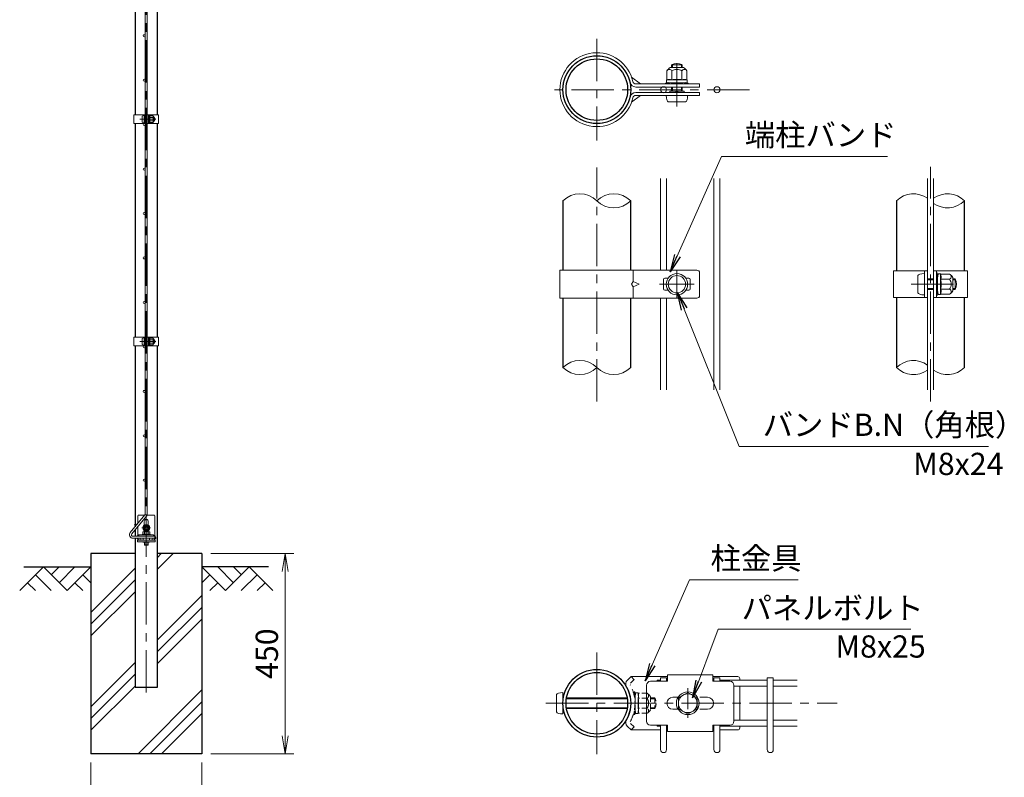
# Model space of a CAD drawing. Units: millimetres. Extents: x 0 to 8400, y 0 to 5940.
# Drawn here: x 3992 to 6205, y 2561 to 4265 of the extents above; entities that cross this region are included whole.
import ezdxf

# ---------------------------------------------------------------- set-up
doc = ezdxf.new("R2010")
doc.units = ezdxf.units.MM
doc.header["$LTSCALE"] = 3
doc.header["$MEASUREMENT"] = 0
doc.header["$PDMODE"] = 35
doc.linetypes.add('CENTER', pattern=[50.8, 31.75, -6.35, 6.35, -6.35])
doc.linetypes.add('DASHED', pattern=[19.05, 12.7, -6.35])
for name, color, linetype in [('D-BGD', 7, 'Continuous'), ('D-STR1', 1, 'Continuous'), ('D-STR4', 7, 'Continuous')]:
    doc.layers.add(name, color=color, linetype=linetype)
for name, color, linetype, lineweight in [('D-BMK', 2, 'CENTER', 13), ('D-DCR-HCH', 7, 'Continuous', 13), ('D-STR-DIM', 7, 'Continuous', 13), ('D-STR-TXT', 7, 'Continuous', 13), ('D-STR2', 7, 'Continuous', 13), ('D-STR3', 3, 'Continuous', 13)]:
    doc.layers.add(name, color=color, linetype=linetype, lineweight=lineweight)
doc.styles.add('ゴシック', font='txt')
doc.dimstyles.new('STYLE', dxfattribs={"dimscale": 20, "dimtxt": 2.5, "dimasz": 2, "dimexe": 1, "dimexo": 1, "dimgap": 0.8, "dimtad": 1, "dimdsep": 46, "dimtxsty": 'ゴシック', "dimblk": 'OPEN', "dimcen": 1e-08, "dimclrd": 256, "dimclre": 256, "dimclrt": 256, "dimadec": 0, "dimazin": 2, "dimtfac": 1, "dimtmove": 2, "dimatfit": 3, "dimldrblk": 'OPEN', "dimfxl": 0, "dimtolj": 1, "dimtzin": 0, "dimlwd": -1, "dimlwe": -1, "dimarcsym": 0})

# ---------------------------------------------------------------- blocks, each defined once
blk = doc.blocks.new('_Open')
at = {"color": 0, "linetype": 'ByBlock', "lineweight": -2}
for p, q in [((-1, 0.167), (0, 0)), ((-1, -0.167), (0, 0)), ((0, 0), (-1, 0))]:
    blk.add_line(p, q, dxfattribs=at)
blk = doc.blocks.new('*D5')
at = {"layer": 'D-STR-DIM'}
for p, q in [((4151.5, 2594), (4151.5, 2447.3)), ((4401.5, 2594), (4401.5, 2447.3)), ((4191.5, 2467.3), (4361.5, 2467.3))]:
    blk.add_line(p, q, dxfattribs=at)
at = {"layer": 'Defpoints', "color": 0}
for p in [(4151.5, 2614), (4401.5, 2614), (4401.5, 2467.3)]:
    blk.add_point(p, dxfattribs=at)
at = {"layer": 'D-STR-DIM', "xscale": 40, "yscale": 40, "zscale": 40, "rotation": 180}
blk.add_blockref('_Open', (4151.5, 2467.3), dxfattribs=at)
at = {"layer": 'D-STR-DIM', "xscale": 40, "yscale": 40, "zscale": 40}
blk.add_blockref('_Open', (4401.5, 2467.3), dxfattribs=at)
at = {"layer": 'D-STR-DIM', "insert": (4276.5, 2508.3), "char_height": 50, "attachment_point": 5, "style": 'ゴシック'}
blk.add_mtext('\\A1;250', dxfattribs=at)
blk = doc.blocks.new('*D6')
at = {"layer": 'D-STR-DIM'}
for p, q in [((4421.5, 3064), (4608.5, 3064)), ((4588.5, 2654), (4588.5, 3024)), ((4421.5, 2614), (4608.5, 2614))]:
    blk.add_line(p, q, dxfattribs=at)
at = {"layer": 'Defpoints', "color": 0}
for p in [(4401.5, 3064), (4588.5, 3064), (4401.5, 2614)]:
    blk.add_point(p, dxfattribs=at)
at = {"layer": 'D-STR-DIM', "xscale": 40, "yscale": 40, "zscale": 40}
for p, rotation in [((4588.5, 3064), 90), ((4588.5, 2614), 270)]:
    blk.add_blockref('_Open', p, dxfattribs=dict(at, rotation=rotation))
at = {"layer": 'D-STR-DIM', "insert": (4547.5, 2839), "char_height": 50, "attachment_point": 5, "rotation": 90, "style": 'ゴシック'}
blk.add_mtext('\\A1;450', dxfattribs=at)

msp = doc.modelspace()

# ---------------------------------------------------------------- hatches: boundary and pattern name
at = {"layer": 'D-DCR-HCH'}
h = msp.add_hatch(dxfattribs=at)
h.set_pattern_fill('PLAST', color=256, scale=600, angle=45)
h.paths.add_polyline_path([(4401.528, 3063.98), (4301.928, 3063.98), (4301.928, 2763.98), (4251.128, 2763.98), (4251.128, 3063.98), (4151.528, 3063.98), (4151.528, 2613.98), (4401.528, 2613.98)])

# ---------------------------------------------------------------- linework, layer by layer
at = {"layer": 'D-BGD'}
for p, q in [((4001.528, 3033.98), (4151.528, 3033.98)), ((4551.528, 3033.98), (4401.528, 3033.98))]:
    msp.add_line(p, q, dxfattribs=at)
at = {"layer": 'D-BMK'}
for p, q in [((4276.528, 2751.98), (4276.528, 5078.98)), ((5289.318, 4221.871), (5289.318, 3993.271)), ((5469.317, 4071.786), (5469.318, 4176.252)), ((5469.318, 4069.492), (5469.318, 4173.957)), ((5632.218, 4107.571), (5175.018, 4107.571)), ((4262.108, 4041.23), (4298.298, 4041.23)), ((5289.318, 3405.887), (5289.318, 3932.387)), ((6039.321, 3405.887), (6039.321, 3934.255)), ((5469.318, 3700.071), (5469.318, 3640.071)), ((5430.318, 3670.071), (5508.318, 3670.071)), ((5996.061, 3670.071), (6103.281, 3670.071)), ((4262.108, 3541.23), (4298.298, 3541.23)), ((4266.838, 3121.98), (4286.218, 3121.98)), ((5289.318, 2841.722), (5289.318, 2613.122)), ((5175.018, 2727.422), (5829.318, 2727.422))]:
    msp.add_line(p, q, dxfattribs=at)
at = {"layer": 'D-BMK', "ltscale": 0.5}
msp.add_line((5493.745, 2761.546), (5493.745, 2693.297), dxfattribs=at)
at = {"layer": 'D-DCR-HCH'}
for p, q in [((4045.104, 3033.98), (3991.892, 2980.768)), ((4045.104, 3033.98), (4098.316, 2980.768)), ((4062.842, 3016.242), (4080.579, 3033.98)), ((4080.579, 2998.505), (4116.054, 3033.98)), ((4098.316, 2980.768), (4151.528, 3033.98)), ((4454.74, 2980.768), (4401.528, 3033.98)), ((4472.478, 2998.505), (4437.003, 3033.98)), ((4507.952, 3033.98), (4454.74, 2980.768)), ((4490.308, 3016.15), (4472.478, 3033.98)), ((4507.952, 3033.98), (4561.164, 2980.768)), ((4027.367, 3016.242), (4063.004, 2980.768)), ((4133.791, 3016.242), (4151.528, 2998.586)), ((4419.266, 3016.242), (4401.528, 2998.586)), ((4525.69, 3016.242), (4490.052, 2980.768)), ((4009.63, 2998.505), (4027.448, 2980.768)), ((4116.054, 2998.505), (4133.872, 2980.768)), ((4437.003, 2998.505), (4419.184, 2980.768)), ((4543.427, 2998.505), (4525.608, 2980.768))]:
    msp.add_line(p, q, dxfattribs=at)
at = {"layer": 'D-STR-DIM'}
for centre, start, end in [((5251.218, 3819.229), 45.181459, 134.818541), ((5327.418, 3819.229), 45.181459, 134.818541), ((5327.418, 3895.913), 225.181459, 314.818541), ((6001.221, 3819.229), 54.550418, 134.818541), ((6077.421, 3819.229), 45.181459, 125.449582), ((6077.421, 3895.913), 234.550418, 314.818541), ((5251.218, 3444.229), 45.181459, 134.818541), ((6001.221, 3444.229), 54.550418, 134.818541), ((5251.218, 3520.913), 225.181459, 314.818541), ((5327.418, 3520.913), 225.181459, 314.818541), ((6001.221, 3520.913), 225.181459, 305.449582), ((6077.421, 3520.913), 234.550418, 314.818541)]:
    msp.add_arc(centre, 54.053, start, end, dxfattribs=at)
at = {"layer": 'D-STR1'}
for p, q in [((4251.128, 4531.23), (4251.128, 4051.23)), ((4301.928, 4051.23), (4301.928, 4531.23)), ((4251.128, 4031.23), (4251.128, 3551.23)), ((4301.928, 3551.23), (4301.928, 4031.23)), ((5213.118, 3857.571), (5213.118, 3701.571)), ((5365.518, 3701.571), (5365.518, 3857.571)), ((5963.121, 3857.571), (5963.121, 3700.071)), ((6115.521, 3700.071), (6115.521, 3857.571)), ((5213.118, 3638.571), (5213.118, 3482.571)), ((5365.518, 3482.571), (5365.518, 3638.571)), ((5963.121, 3640.071), (5963.121, 3482.571)), ((6115.521, 3482.571), (6115.521, 3640.071)), ((4251.128, 3531.23), (4251.128, 3124.301)), ((4301.928, 2763.98), (4301.928, 3531.23)), ((4251.128, 3117.3), (4251.128, 3102.98)), ((4251.128, 3098.48), (4251.128, 2763.98)), ((4251.128, 2763.98), (4301.928, 2763.98))]:
    msp.add_line(p, q, dxfattribs=at)
for centre, radius in [((5289.318, 4107.571), 76.2), ((5289.318, 4107.571), 69.3), ((5289.318, 2727.422), 76.2), ((5289.318, 2727.422), 69.3)]:
    msp.add_circle(centre, radius, dxfattribs=at)
at = {"layer": 'D-STR2'}
for p, q in [((4274.278, 5004.796), (4274.278, 3153.164)), ((4278.778, 5004.796), (4278.778, 3153.164)), ((5432.568, 3701.571), (5432.568, 3907.571)), ((5446.068, 3701.571), (5446.068, 3907.571)), ((5552.568, 3432.571), (5552.568, 3907.571)), ((5566.068, 3432.571), (5566.068, 3907.571)), ((6032.571, 3907.571), (6032.571, 3432.571)), ((6046.071, 3907.571), (6046.071, 3432.571)), ((5432.568, 3432.571), (5432.568, 3638.571)), ((5446.068, 3432.571), (5446.068, 3638.571)), ((4273.459, 3150.914), (4240.49, 3111.622)), ((4276.907, 3148.021), (4243.937, 3108.729)), ((4295.778, 3102.98), (4246.618, 3102.98)), ((4295.778, 3102.98), (4295.778, 3098.48)), ((4295.778, 3098.48), (4246.618, 3098.48)), ((5425.068, 2779.172), (5432.568, 2779.172)), ((5425.068, 2776.922), (5425.068, 2779.172)), ((5432.568, 2784.422), (5446.068, 2784.422)), ((5432.568, 2784.422), (5432.568, 2776.922)), ((5446.068, 2784.422), (5446.068, 2776.922)), ((5446.068, 2779.172), (5448.318, 2779.172)), ((5550.318, 2779.172), (5552.568, 2779.172)), ((5552.568, 2784.422), (5566.068, 2784.422)), ((5552.568, 2784.422), (5552.568, 2776.922)), ((5566.068, 2784.422), (5566.068, 2776.922)), ((5566.068, 2779.172), (5672.568, 2779.172)), ((5672.568, 2784.422), (5686.068, 2784.422)), ((5672.568, 2784.422), (5672.568, 2623.172)), ((5686.068, 2784.422), (5686.068, 2623.172)), ((5686.068, 2779.172), (5739.318, 2779.172)), ((5597.568, 2765.672), (5672.568, 2765.672)), ((5686.068, 2765.672), (5739.318, 2765.672)), ((5597.568, 2689.172), (5672.568, 2689.172)), ((5686.068, 2689.172), (5739.318, 2689.172)), ((5425.068, 2677.922), (5425.068, 2675.672)), ((5425.068, 2675.672), (5432.568, 2675.672)), ((5432.568, 2677.922), (5432.568, 2623.172)), ((5446.068, 2677.922), (5446.068, 2622.376)), ((5446.068, 2675.672), (5448.318, 2675.672)), ((5550.318, 2675.672), (5552.568, 2675.672)), ((5552.568, 2677.922), (5552.568, 2623.172)), ((5566.068, 2677.922), (5566.068, 2623.172)), ((5566.068, 2675.672), (5672.568, 2675.672)), ((5686.068, 2675.672), (5739.318, 2675.672))]:
    msp.add_line(p, q, dxfattribs=at)
for centre, radius in [((4272.028, 4228.98), 2.25), ((4272.028, 4128.98), 2.25), ((5439.318, 4107.571), 6.75), ((5559.318, 4107.571), 6.75), ((4272.028, 4028.98), 2.25), ((4272.028, 3928.98), 2.25), ((4272.028, 3828.98), 2.25), ((4272.028, 3728.98), 2.25), ((4272.028, 3628.98), 2.25), ((4272.028, 3528.98), 2.25), ((4272.028, 3428.98), 2.25), ((4272.028, 3328.98), 2.25), ((4272.028, 3228.98), 2.25), ((4252.117, 3128.98), 2.25), ((4261.778, 3096.23), 2.25), ((4291.778, 3096.23), 2.25)]:
    msp.add_circle(centre, radius, dxfattribs=at)
for centre, radius, start, end in [((4270.778, 3153.164), 3.5, 320, 0), ((4270.778, 3153.164), 8, 320, 0), ((4246.618, 3106.48), 8, 140, 270), ((4246.618, 3106.48), 3.5, 140, 270), ((5439.318, 2623.172), 6.75, 180, 0), ((5559.318, 2623.172), 6.75, 180, 0), ((5679.318, 2623.172), 6.75, 180, 0)]:
    msp.add_arc(centre, radius, start, end, dxfattribs=at)
at = {"layer": 'D-STR3'}
for p, q in [((5457.318, 4157.371), (5457.318, 4163.671)), ((5457.318, 4163.671), (5481.318, 4163.671)), ((5459.349, 4157.371), (5459.349, 4164.642)), ((5479.287, 4157.371), (5479.287, 4164.641)), ((5481.318, 4157.371), (5481.318, 4163.671)), ((5446.802, 4149.854), (5446.802, 4129.765)), ((5454.318, 4157.371), (5484.318, 4157.371)), ((5458.06, 4149.854), (5458.06, 4129.468)), ((5480.577, 4149.854), (5480.577, 4129.468)), ((5491.835, 4149.854), (5491.835, 4129.765)), ((5367.537, 4135.632), (5387.214, 4120.471)), ((5377.113, 4120.471), (5520.32, 4120.471)), ((5443.818, 4121.971), (5448.138, 4121.971)), ((5443.818, 4121.971), (5443.818, 4120.471)), ((5443.818, 4120.471), (5448.138, 4120.471)), ((5446.068, 4129.339), (5446.068, 4124.333)), ((5469.318, 4129.468), (5446.143, 4129.468)), ((5446.802, 4129.765), (5446.291, 4129.629)), ((5455.818, 4122.871), (5446.332, 4124.036)), ((5449.009, 4122.25), (5450.75, 4123.493)), ((5449.881, 4121.03), (5452.908, 4123.192)), ((5455.818, 4122.871), (5482.818, 4122.871)), ((5469.318, 4129.468), (5492.494, 4129.468)), ((5482.818, 4122.871), (5492.305, 4124.036)), ((5488.755, 4121.03), (5485.729, 4123.192)), ((5489.627, 4122.25), (5487.887, 4123.493)), ((5490.499, 4121.971), (5494.818, 4121.971)), ((5490.499, 4120.471), (5494.818, 4120.471)), ((5492.568, 4129.27), (5492.568, 4124.333)), ((5494.818, 4121.971), (5494.818, 4120.471)), ((5520.353, 4120.471), (5520.32, 4113.571)), ((5377.113, 4113.571), (5520.32, 4113.571)), ((5377.113, 4101.571), (5520.32, 4101.571)), ((5453.363, 4104.529), (5485.273, 4104.529)), ((5453.363, 4104.529), (5453.363, 4101.529)), ((5457.318, 4104.529), (5457.318, 4113.613)), ((5459.349, 4104.529), (5459.349, 4113.613)), ((5466.136, 4104.529), (5468.682, 4101.529)), ((5469.955, 4101.529), (5472.5, 4104.529)), ((5479.287, 4104.529), (5479.287, 4113.613)), ((5481.318, 4104.529), (5481.318, 4113.613)), ((5485.273, 4104.529), (5485.273, 4101.529)), ((5520.353, 4094.671), (5520.32, 4101.571)), ((5367.537, 4079.51), (5387.214, 4094.671)), ((5377.113, 4094.671), (5520.32, 4094.671)), ((5445.318, 4094.671), (5493.318, 4094.671)), ((5449.818, 4080.271), (5488.818, 4080.271)), ((4248.828, 4051.23), (4274.278, 4051.23)), ((4248.828, 4051.23), (4248.828, 4031.23)), ((4271.978, 4031.23), (4271.978, 4051.23)), ((4274.278, 4031.23), (4274.278, 4051.23)), ((4278.778, 4031.23), (4278.778, 4051.23)), ((4278.778, 4051.23), (4304.228, 4051.23)), ((4281.078, 4031.23), (4281.078, 4051.23)), ((4304.228, 4051.23), (4304.228, 4031.23)), ((4248.828, 4031.23), (4274.278, 4031.23)), ((4267.178, 4047.73), (4267.178, 4034.73)), ((4271.978, 4049.23), (4271.978, 4033.23)), ((4274.278, 4045.23), (4278.778, 4045.23)), ((4274.278, 4044.553), (4278.778, 4044.553)), ((4274.278, 4037.907), (4278.778, 4037.907)), ((4274.278, 4037.23), (4278.778, 4037.23)), ((4278.778, 4031.23), (4304.228, 4031.23)), ((4281.078, 4049.73), (4281.078, 4048.29)), ((4281.578, 4049.73), (4281.078, 4049.73)), ((4281.078, 4045.23), (4281.878, 4045.23)), ((4281.078, 4044.553), (4281.878, 4044.553)), ((4281.078, 4037.907), (4281.878, 4037.907)), ((4281.078, 4037.23), (4281.878, 4037.23)), ((4281.078, 4034.169), (4281.078, 4032.73)), ((4281.578, 4032.73), (4281.078, 4032.73)), ((4281.264, 4047.709), (4281.985, 4046.7)), ((4281.264, 4034.751), (4281.985, 4035.76)), ((4281.578, 4049.73), (4281.578, 4048.29)), ((4281.578, 4034.169), (4281.578, 4032.73)), ((4281.671, 4047.999), (4282.086, 4047.419)), ((4281.671, 4034.46), (4282.086, 4035.04)), ((4281.878, 4045.73), (4282.266, 4048.892)), ((4281.878, 4045.73), (4281.878, 4036.73)), ((4281.878, 4036.73), (4282.266, 4033.567)), ((4284.034, 4048.98), (4282.366, 4048.98)), ((4284.011, 4033.48), (4282.366, 4033.48)), ((4284.077, 4041.23), (4284.077, 4048.955)), ((4290.873, 4044.982), (4284.077, 4044.982)), ((4284.077, 4041.23), (4284.077, 4033.505)), ((4290.873, 4037.477), (4284.077, 4037.477)), ((4284.176, 4048.735), (4284.131, 4048.906)), ((4290.873, 4048.735), (4284.176, 4048.735)), ((4290.873, 4033.724), (4284.176, 4033.724)), ((4293.378, 4046.23), (4293.378, 4036.23)), ((4293.378, 4045.23), (4294.978, 4045.23)), ((4293.378, 4044.553), (4295.302, 4044.553)), ((4293.378, 4037.907), (4295.302, 4037.907)), ((4293.378, 4037.23), (4294.978, 4037.23)), ((4294.978, 4045.23), (4294.978, 4037.23)), ((5206.218, 3701.571), (5514.285, 3701.571)), ((5206.218, 3701.571), (5206.218, 3638.571)), ((5371.02, 3701.571), (5371.02, 3676.071)), ((5956.221, 3700.071), (6032.571, 3700.071)), ((5956.221, 3700.071), (5956.221, 3640.071)), ((6025.671, 3640.071), (6025.671, 3700.071)), ((6032.571, 3640.071), (6032.571, 3700.071)), ((6046.071, 3640.071), (6046.071, 3700.071)), ((6046.071, 3700.071), (6122.421, 3700.071)), ((6052.971, 3640.071), (6052.971, 3700.071)), ((6122.421, 3700.071), (6122.421, 3640.071)), ((5371.02, 3676.071), (5367.537, 3670.071)), ((5384.174, 3670.071), (5371.02, 3676.071)), ((5439.318, 3680.571), (5439.318, 3659.571)), ((5442.318, 3683.571), (5449.475, 3683.571)), ((5489.161, 3683.571), (5496.318, 3683.571)), ((5499.318, 3680.571), (5499.318, 3659.571)), ((5520.285, 3695.571), (5520.285, 3644.571)), ((6011.271, 3689.571), (6011.271, 3650.571)), ((6025.671, 3694.071), (6025.671, 3646.071)), ((6032.571, 3682.071), (6046.071, 3682.071)), ((6032.571, 3680.04), (6046.071, 3680.04)), ((6052.971, 3695.571), (6052.971, 3691.252)), ((6054.471, 3695.571), (6052.971, 3695.571)), ((6052.971, 3682.071), (6055.371, 3682.071)), ((6052.971, 3680.04), (6055.371, 3680.04)), ((6053.53, 3689.508), (6055.692, 3686.481)), ((6054.471, 3695.571), (6054.471, 3691.252)), ((6054.751, 3690.38), (6055.994, 3688.64)), ((6055.371, 3683.571), (6056.536, 3693.057)), ((6055.371, 3683.571), (6055.371, 3656.571)), ((6061.839, 3693.321), (6056.834, 3693.321)), ((6061.968, 3670.071), (6061.968, 3693.246)), ((6082.355, 3681.329), (6061.968, 3681.329)), ((6062.266, 3692.588), (6062.129, 3693.099)), ((6082.355, 3692.588), (6062.266, 3692.588)), ((6088.521, 3682.071), (6094.671, 3682.071)), ((6088.521, 3680.04), (6095.642, 3680.04)), ((6089.871, 3685.071), (6089.871, 3655.071)), ((6094.671, 3682.071), (6094.671, 3658.071)), ((5367.537, 3670.071), (5371.02, 3664.071)), ((5371.02, 3664.071), (5384.174, 3670.071)), ((5371.02, 3664.071), (5371.02, 3638.571)), ((5442.318, 3656.571), (5449.475, 3656.571)), ((5489.161, 3656.571), (5496.318, 3656.571)), ((6032.571, 3660.102), (6046.071, 3660.102)), ((6032.571, 3658.071), (6046.071, 3658.071)), ((6052.971, 3660.102), (6055.371, 3660.102)), ((6052.971, 3658.071), (6055.371, 3658.071)), ((6053.53, 3650.634), (6055.692, 3653.66)), ((6055.371, 3656.571), (6056.536, 3647.084)), ((6061.968, 3670.071), (6061.968, 3646.896)), ((6082.355, 3658.813), (6061.968, 3658.813)), ((6088.521, 3660.102), (6095.642, 3660.102)), ((6088.521, 3658.071), (6094.671, 3658.071)), ((5206.218, 3638.571), (5514.285, 3638.571)), ((5956.221, 3640.071), (6032.571, 3640.071)), ((6046.071, 3640.071), (6122.421, 3640.071)), ((6052.971, 3648.89), (6052.971, 3644.571)), ((6054.471, 3644.571), (6052.971, 3644.571)), ((6054.471, 3648.89), (6054.471, 3644.571)), ((6054.751, 3649.762), (6055.994, 3651.502)), ((6061.77, 3646.821), (6056.834, 3646.821)), ((6082.355, 3647.554), (6062.266, 3647.554)), ((4248.828, 3551.23), (4274.278, 3551.23)), ((4248.828, 3551.23), (4248.828, 3531.23)), ((4267.178, 3547.73), (4267.178, 3534.73)), ((4271.978, 3531.23), (4271.978, 3551.23)), ((4271.978, 3549.23), (4271.978, 3533.23)), ((4274.278, 3531.23), (4274.278, 3551.23)), ((4274.278, 3545.23), (4278.778, 3545.23)), ((4274.278, 3544.553), (4278.778, 3544.553)), ((4278.778, 3531.23), (4278.778, 3551.23)), ((4278.778, 3551.23), (4304.228, 3551.23)), ((4281.078, 3531.23), (4281.078, 3551.23)), ((4281.078, 3549.73), (4281.078, 3548.29)), ((4281.578, 3549.73), (4281.078, 3549.73)), ((4281.078, 3545.23), (4281.878, 3545.23)), ((4281.078, 3544.553), (4281.878, 3544.553)), ((4281.264, 3547.709), (4281.985, 3546.7)), ((4281.578, 3549.73), (4281.578, 3548.29)), ((4281.671, 3547.999), (4282.086, 3547.419)), ((4281.878, 3545.73), (4282.266, 3548.892)), ((4281.878, 3545.73), (4281.878, 3536.73)), ((4284.034, 3548.98), (4282.366, 3548.98)), ((4284.077, 3541.23), (4284.077, 3548.955)), ((4290.873, 3544.982), (4284.077, 3544.982)), ((4284.176, 3548.735), (4284.131, 3548.906)), ((4290.873, 3548.735), (4284.176, 3548.735)), ((4293.378, 3546.23), (4293.378, 3536.23)), ((4293.378, 3545.23), (4294.978, 3545.23)), ((4293.378, 3544.553), (4295.302, 3544.553)), ((4294.978, 3545.23), (4294.978, 3537.23)), ((4304.228, 3551.23), (4304.228, 3531.23)), ((4248.828, 3531.23), (4274.278, 3531.23)), ((4274.278, 3537.907), (4278.778, 3537.907)), ((4274.278, 3537.23), (4278.778, 3537.23)), ((4278.778, 3531.23), (4304.228, 3531.23)), ((4281.078, 3537.907), (4281.878, 3537.907)), ((4281.078, 3537.23), (4281.878, 3537.23)), ((4281.078, 3534.169), (4281.078, 3532.73)), ((4281.578, 3532.73), (4281.078, 3532.73)), ((4281.264, 3534.751), (4281.985, 3535.76)), ((4281.578, 3534.169), (4281.578, 3532.73)), ((4281.671, 3534.46), (4282.086, 3535.04)), ((4281.878, 3536.73), (4282.266, 3533.567)), ((4284.011, 3533.48), (4282.366, 3533.48)), ((4284.077, 3541.23), (4284.077, 3533.505)), ((4290.873, 3537.477), (4284.077, 3537.477)), ((4290.873, 3533.724), (4284.176, 3533.724)), ((4293.378, 3537.907), (4295.302, 3537.907)), ((4293.378, 3537.23), (4294.978, 3537.23)), ((4257.528, 3131.928), (4257.528, 3149.28)), ((4273.347, 3150.78), (4259.028, 3150.78)), ((4294.028, 3150.78), (4278.415, 3150.78)), ((4295.528, 3104.517), (4295.528, 3149.28)), ((4257.528, 3105.017), (4257.528, 3124.927)), ((4276.528, 3129.485), (4270.028, 3125.732)), ((4270.028, 3125.732), (4270.028, 3118.227)), ((4272.028, 3128.289), (4272.028, 3136.28)), ((4283.028, 3125.732), (4276.528, 3129.485)), ((4281.028, 3128.289), (4281.028, 3136.28)), ((4283.028, 3118.227), (4283.028, 3125.732)), ((4293.028, 3106.18), (4260.028, 3106.18)), ((4260.028, 3106.18), (4260.028, 3102.98)), ((4293.028, 3102.98), (4260.028, 3102.98)), ((4285.028, 3107.78), (4268.028, 3107.78)), ((4268.028, 3107.78), (4268.028, 3106.18)), ((4268.028, 3106.18), (4285.028, 3106.18)), ((4268.428, 3112.28), (4268.428, 3107.78)), ((4268.428, 3107.78), (4284.628, 3107.78)), ((4270.028, 3118.227), (4276.528, 3114.474)), ((4270.294, 3113.28), (4282.64, 3113.28)), ((4272.028, 3112.78), (4272.028, 3115.67)), ((4272.478, 3112.28), (4272.478, 3107.78)), ((4276.528, 3114.474), (4283.028, 3118.227)), ((4280.578, 3112.28), (4280.578, 3107.78)), ((4281.028, 3112.78), (4281.028, 3115.67)), ((4284.628, 3112.28), (4284.628, 3107.78)), ((4285.028, 3106.18), (4285.028, 3107.78)), ((4293.028, 3106.18), (4293.028, 3102.98)), ((4297.778, 3099.98), (4297.778, 3097.68)), ((4255.278, 3098.48), (4255.278, 3097.68)), ((4258.478, 3097.68), (4255.278, 3097.68)), ((4256.528, 3093.98), (4257.528, 3097.18)), ((4256.528, 3090.78), (4256.528, 3093.98)), ((4296.528, 3093.98), (4256.528, 3093.98)), ((4296.528, 3090.78), (4256.528, 3090.78)), ((4257.528, 3097.18), (4257.528, 3097.68)), ((4258.478, 3098.48), (4258.478, 3097.68)), ((4269.028, 3089.78), (4269.028, 3090.78)), ((4284.028, 3089.78), (4269.028, 3089.78)), ((4269.528, 3093.98), (4269.528, 3098.48)), ((4272.528, 3089.78), (4272.528, 3083.98)), ((4272.528, 3083.98), (4280.528, 3083.98)), ((4272.528, 3083.98), (4273.205, 3082.78)), ((4273.205, 3089.78), (4273.205, 3082.78)), ((4273.205, 3082.78), (4279.851, 3082.78)), ((4279.851, 3089.78), (4279.851, 3082.78)), ((4279.851, 3082.78), (4280.528, 3083.98)), ((4280.528, 3089.78), (4280.528, 3083.98)), ((4283.528, 3093.98), (4283.528, 3098.48)), ((4284.028, 3089.78), (4284.028, 3090.78)), ((4294.578, 3098.48), (4294.578, 3097.68)), ((4294.578, 3097.68), (4297.778, 3097.68)), ((4295.528, 3097.18), (4295.528, 3097.68)), ((4296.528, 3093.98), (4295.528, 3097.18)), ((4296.528, 3090.78), (4296.528, 3093.98)), ((5448.318, 2791.172), (5448.318, 2776.922)), ((5550.318, 2791.172), (5448.318, 2791.172)), ((5550.318, 2791.172), (5550.318, 2776.922)), ((5366.245, 2787.422), (5358.055, 2779.465)), ((5448.318, 2787.422), (5366.245, 2787.422)), ((5401.068, 2767.922), (5401.068, 2686.922)), ((5448.318, 2776.922), (5410.068, 2776.922)), ((5606.245, 2787.422), (5550.318, 2787.422)), ((5588.568, 2776.922), (5550.318, 2776.922)), ((5597.568, 2767.922), (5597.568, 2686.922)), ((5610.745, 2782.922), (5610.745, 2779.172)), ((5198.718, 2746.922), (5198.718, 2707.922)), ((5213.118, 2751.422), (5213.118, 2703.422)), ((5610.745, 2765.672), (5610.745, 2689.172)), ((5220.739, 2737.391), (5357.897, 2737.391)), ((5221.065, 2739.422), (5357.571, 2739.422)), ((5477.685, 2740.922), (5460.318, 2740.922)), ((5538.318, 2740.922), (5520.952, 2740.922)), ((5220.739, 2717.453), (5357.897, 2717.453)), ((5221.065, 2715.422), (5357.571, 2715.422)), ((5477.685, 2713.922), (5460.318, 2713.922)), ((5538.318, 2713.922), (5520.952, 2713.922)), ((5366.245, 2667.422), (5358.055, 2675.379)), ((5431.818, 2667.422), (5366.245, 2667.422)), ((5448.318, 2677.922), (5410.068, 2677.922)), ((5448.318, 2667.422), (5446.818, 2667.422)), ((5448.318, 2677.922), (5448.318, 2663.672)), ((5550.318, 2663.672), (5448.318, 2663.672)), ((5588.568, 2677.922), (5550.318, 2677.922)), ((5550.318, 2677.922), (5550.318, 2663.672)), ((5552.568, 2667.422), (5550.318, 2667.422)), ((5606.245, 2667.422), (5566.068, 2667.422)), ((5610.745, 2675.672), (5610.745, 2671.922))]:
    msp.add_line(p, q, dxfattribs=at)
at = {"layer": 'D-STR3', "linetype": 'DASHED', "ltscale": 0.5}
for p, q in [((5372.934, 2780.536), (5364.745, 2772.579)), ((5372.885, 2780.489), (5366.245, 2787.422)), ((5372.934, 2674.307), (5364.745, 2682.264)), ((5372.885, 2674.355), (5366.245, 2667.422))]:
    msp.add_line(p, q, dxfattribs=at)
at = {"layer": 'D-STR3', "linetype": 'DASHED', "ltscale": 0.3}
for p, q in [((5372.885, 2752.922), (5372.885, 2748.602)), ((5374.385, 2752.922), (5372.885, 2752.922)), ((5373.444, 2746.859), (5375.606, 2743.832)), ((5374.385, 2752.922), (5374.385, 2748.602)), ((5374.665, 2747.731), (5375.908, 2745.99)), ((5375.285, 2740.922), (5376.45, 2750.408)), ((5381.753, 2750.672), (5376.748, 2750.672)), ((5381.883, 2727.422), (5381.883, 2750.597)), ((5382.18, 2749.938), (5382.043, 2750.449)), ((5402.269, 2749.938), (5382.18, 2749.938)), ((5374.263, 2739.422), (5375.285, 2739.422)), ((5374.529, 2737.391), (5375.285, 2737.391)), ((5375.285, 2740.922), (5375.285, 2713.922)), ((5402.269, 2738.68), (5381.883, 2738.68)), ((5381.883, 2727.422), (5381.883, 2704.246)), ((5409.785, 2742.422), (5409.785, 2712.422)), ((5409.785, 2739.422), (5419.495, 2739.422)), ((5409.785, 2737.391), (5420.465, 2737.391)), ((5419.495, 2739.422), (5419.495, 2715.422)), ((5372.885, 2706.241), (5372.885, 2701.922)), ((5374.385, 2701.922), (5372.885, 2701.922)), ((5373.444, 2707.985), (5375.606, 2711.011)), ((5374.263, 2715.422), (5375.285, 2715.422)), ((5374.385, 2706.241), (5374.385, 2701.922)), ((5374.529, 2717.453), (5375.285, 2717.453)), ((5374.665, 2707.113), (5375.908, 2708.853)), ((5375.285, 2713.922), (5376.45, 2704.435)), ((5381.684, 2704.172), (5376.748, 2704.172)), ((5402.269, 2716.163), (5381.883, 2716.163)), ((5402.269, 2704.905), (5382.18, 2704.905)), ((5409.785, 2717.453), (5420.465, 2717.453)), ((5409.785, 2715.422), (5419.495, 2715.422))]:
    msp.add_line(p, q, dxfattribs=at)
at = {"layer": 'D-STR3'}
msp.add_lwpolyline([(5493.745, 2751.722), (5514.789, 2739.572), (5514.789, 2715.272), (5493.745, 2703.122), (5472.7, 2715.272), (5472.7, 2739.572)], close=True, dxfattribs=at)
for centre, radius in [((5469.318, 3670.071), 24), ((5469.318, 3670.071), 19.5), ((4276.528, 3121.98), 7.75), ((4276.528, 3121.98), 5), ((4276.528, 3121.98), 4.15), ((4276.528, 3121.98), 3.65), ((5493.745, 2727.422), 25.5), ((5493.745, 2727.422), 21.103)]:
    msp.add_circle(centre, radius, dxfattribs=at)
for centre, radius, start, end in [((5289.318, 4107.571), 83.1, 12.709033, 347.290967), ((5289.318, 4107.571), 76.2, 12.709033, 347.290967), ((5469.318, 4141.171), 25.5, 61.927513, 118.072487), ((5467.084, 4137.048), 24, 122.134626, 147.683146), ((5452.431, 4146.804), 6.403, 28.453089, 151.546911), ((5469.318, 4132.58), 20.619, 90, 123.093479), ((5469.318, 4132.58), 20.619, 56.906521, 90), ((5486.206, 4146.804), 6.403, 28.453089, 151.546911), ((5471.552, 4137.048), 24, 32.316854, 57.865374), ((5377.113, 4127.371), 13.8, 192.709033, 270), ((5377.113, 4127.371), 6.9, 192.709033, 270), ((5446.368, 4129.339), 0.3, 105, 180), ((5446.368, 4124.333), 0.3, 180, 263), ((5452.434, 4114.822), 15.969, 69.373217, 112.775601), ((5448.138, 4123.471), 1.5, 270, 305.537678), ((5448.138, 4123.471), 3, 270, 305.537678), ((5453.78, 4121.971), 1.5, 123.433728, 125.537678), ((5469.318, 4067.199), 63.574, 90, 100.200306), ((5469.318, 4067.199), 63.574, 79.799694, 90), ((5486.202, 4114.822), 15.969, 67.224399, 110.626783), ((5484.857, 4121.971), 1.5, 54.462322, 56.566272), ((5490.499, 4123.471), 3, 234.462322, 270), ((5490.499, 4123.471), 1.5, 234.462322, 270), ((5492.268, 4124.333), 0.3, 277, 0), ((5492.268, 4129.27), 0.3, 0, 67.224399), ((5377.113, 4087.771), 13.8, 90, 167.290967), ((5377.113, 4087.771), 6.9, 90, 167.290967), ((4282.078, 4048.29), 1, 180, 215.537678), ((4282.078, 4034.169), 1, 144.462322, 180), ((4282.078, 4048.29), 0.5, 180, 215.537678), ((4282.078, 4034.169), 0.5, 144.462322, 180), ((4281.578, 4046.409), 0.5, 33.433728, 35.537678), ((4281.578, 4036.05), 0.5, 324.462322, 326.566272), ((4282.366, 4048.88), 0.1, 90, 173), ((4282.366, 4033.58), 0.1, 187, 270), ((4284.011, 4033.58), 0.1, 270, 337.224399), ((4284.034, 4048.88), 0.1, 15, 90), ((4279.195, 4046.858), 5.323, 339.373217, 22.775601), ((4279.195, 4035.602), 5.323, 337.224399, 20.626783), ((4263.321, 4041.23), 21.191, 0, 10.200306), ((4263.321, 4041.23), 21.191, 349.799694, 0), ((4289.856, 4046.859), 2.134, 298.453089, 61.546911), ((4285.114, 4041.23), 6.873, 0, 33.093479), ((4285.114, 4041.23), 6.873, 326.906521, 0), ((4289.856, 4035.601), 2.134, 298.453089, 61.546911), ((4286.604, 4041.974), 8, 32.134626, 57.683146), ((4286.604, 4040.485), 8, 302.316854, 327.865374), ((4287.478, 4041.23), 8.5, 331.927513, 28.072487), ((5514.285, 3695.571), 6, 0, 90), ((5442.318, 3680.571), 3, 90, 180), ((5496.318, 3680.571), 3, 0, 90), ((6055.971, 3691.252), 3, 180, 215.537678), ((6055.971, 3691.252), 1.5, 180, 215.537678), ((6054.471, 3685.61), 1.5, 33.433728, 35.537678), ((6056.834, 3693.021), 0.3, 90, 173), ((6061.839, 3693.021), 0.3, 15, 90), ((6047.323, 3686.955), 15.969, 339.373217, 22.775601), ((5999.699, 3670.071), 63.574, 0, 10.200306), ((6079.304, 3686.958), 6.403, 298.453089, 61.546911), ((6065.08, 3670.071), 20.619, 0, 33.093479), ((6069.548, 3672.305), 24, 32.134626, 57.683146), ((6072.171, 3670.071), 25.5, 331.927513, 28.072487), ((5442.318, 3659.571), 3, 180, 270), ((5496.318, 3659.571), 3, 270, 0), ((6054.471, 3654.532), 1.5, 324.462322, 326.566272), ((6047.323, 3653.187), 15.969, 337.224399, 20.626783), ((5999.699, 3670.071), 63.574, 349.799694, 0), ((6065.08, 3670.071), 20.619, 326.906521, 0), ((6079.304, 3653.183), 6.403, 298.453089, 61.546911), ((6069.548, 3667.837), 24, 302.316854, 327.865374), ((5514.285, 3644.571), 6, 270, 0), ((6055.971, 3648.89), 3, 144.462322, 180), ((6055.971, 3648.89), 1.5, 144.462322, 180), ((6056.834, 3647.121), 0.3, 187, 270), ((6061.77, 3647.121), 0.3, 270, 337.224399), ((4282.078, 3548.29), 1, 180, 215.537678), ((4282.078, 3548.29), 0.5, 180, 215.537678), ((4281.578, 3546.409), 0.5, 33.433728, 35.537678), ((4282.366, 3548.88), 0.1, 90, 173), ((4284.034, 3548.88), 0.1, 15, 90), ((4279.195, 3546.858), 5.323, 339.373217, 22.775601), ((4263.321, 3541.23), 21.191, 0, 10.200306), ((4289.856, 3546.859), 2.134, 298.453089, 61.546911), ((4285.114, 3541.23), 6.873, 0, 33.093479), ((4286.604, 3541.974), 8, 32.134626, 57.683146), ((4287.478, 3541.23), 8.5, 331.927513, 28.072487), ((4282.078, 3534.169), 1, 144.462322, 180), ((4282.078, 3534.169), 0.5, 144.462322, 180), ((4281.578, 3536.05), 0.5, 324.462322, 326.566272), ((4282.366, 3533.58), 0.1, 187, 270), ((4284.011, 3533.58), 0.1, 270, 337.224399), ((4279.195, 3535.602), 5.323, 337.224399, 20.626783), ((4263.321, 3541.23), 21.191, 349.799694, 0), ((4285.114, 3541.23), 6.873, 326.906521, 0), ((4289.856, 3535.601), 2.134, 298.453089, 61.546911), ((4286.604, 3540.485), 8, 302.316854, 327.865374), ((4259.028, 3149.28), 1.5, 90, 180), ((4294.028, 3149.28), 1.5, 0, 90), ((4276.528, 3136.28), 4.5, 0, 180), ((4260.978, 3100.48), 5.7, 99.594068, 153.985634), ((4270.453, 3110.742), 2.543, 37.210895, 142.789105), ((4276.528, 3104.578), 8.701, 62.260627, 117.739373), ((4282.603, 3110.73), 2.55, 37.425054, 142.574946), ((4292.078, 3099.98), 5.7, 0, 80.405932), ((5366.835, 2770.428), 12.6, 134.173787, 209.402071), ((5410.068, 2767.922), 9, 90, 180), ((5588.568, 2767.922), 9, 0, 90), ((5606.245, 2782.922), 4.5, 0, 90), ((5290.518, 2727.422), 75, 330.597929, 29.402071), ((5460.318, 2727.422), 13.5, 90, 270), ((5538.318, 2727.422), 13.5, 270, 90), ((5366.835, 2684.416), 12.6, 150.597929, 225.826213), ((5410.068, 2686.922), 9, 180, 270), ((5588.568, 2686.922), 9, 270, 0), ((5606.245, 2671.922), 4.5, 270, 0)]:
    msp.add_arc(centre, radius, start, end, dxfattribs=at)
at = {"layer": 'D-STR3', "linetype": 'DASHED', "ltscale": 0.5}
msp.add_arc((5290.518, 2727.422), 84.6, 330.597929, 29.402071, dxfattribs=at)
at = {"layer": 'D-STR3', "linetype": 'DASHED', "ltscale": 0.3}
for centre, radius, start, end in [((5375.885, 2748.602), 3, 180, 215.537678), ((5375.885, 2748.602), 1.5, 180, 215.537678), ((5376.748, 2750.372), 0.3, 90, 173), ((5381.753, 2750.372), 0.3, 15, 90), ((5367.237, 2744.306), 15.969, 339.373217, 22.775601), ((5399.218, 2744.309), 6.403, 298.453089, 61.546911), ((5389.462, 2729.656), 24, 32.134626, 57.683146), ((5374.385, 2742.96), 1.5, 33.433728, 35.537678), ((5319.613, 2727.422), 63.574, 0, 10.200306), ((5319.613, 2727.422), 63.574, 349.799694, 0), ((5384.994, 2727.422), 20.619, 0, 33.093479), ((5384.994, 2727.422), 20.619, 326.906521, 0), ((5396.995, 2727.422), 25.5, 331.927513, 28.072487), ((5375.885, 2706.241), 3, 144.462322, 180), ((5375.885, 2706.241), 1.5, 144.462322, 180), ((5374.385, 2711.883), 1.5, 324.462322, 326.566272), ((5376.748, 2704.472), 0.3, 187, 270), ((5381.684, 2704.472), 0.3, 270, 337.224399), ((5367.237, 2710.538), 15.969, 337.224399, 20.626783), ((5399.218, 2710.534), 6.403, 298.453089, 61.546911), ((5389.462, 2725.188), 24, 302.316854, 327.865374)]:
    msp.add_arc(centre, radius, start, end, dxfattribs=at)
at = {"layer": 'D-STR3'}
for centre, major_axis in [((5449.818, 4094.671), (0, 14.4)), ((4271.978, 4047.73), (4.8, 0)), ((6025.671, 3689.571), (14.4, 0)), ((4271.978, 3547.73), (4.8, 0)), ((5213.118, 2746.922), (14.4, 0))]:
    msp.add_ellipse(centre, major_axis=major_axis, ratio=0.3125, start_param=1.57079633, end_param=3.14159265, dxfattribs=at)
at = {"layer": 'D-STR3', "extrusion": (0, 0, -1)}
for centre, major_axis in [((5488.818, 4094.671), (0, 14.4)), ((4271.978, 4034.73), (4.8, 0)), ((6025.671, 3650.571), (14.4, 0)), ((4271.978, 3534.73), (4.8, 0)), ((5213.118, 2707.922), (14.4, 0))]:
    msp.add_ellipse(centre, major_axis=major_axis, ratio=0.3125, start_param=1.57079633, end_param=3.14159265, dxfattribs=at)
at = {"layer": 'D-STR4'}
for p, q in [((4151.528, 3063.98), (4151.528, 2613.98)), ((4251.128, 3063.98), (4151.528, 3063.98)), ((4401.528, 3063.98), (4301.928, 3063.98)), ((4401.528, 3063.98), (4401.528, 2613.98)), ((4401.528, 2613.98), (4151.528, 2613.98))]:
    msp.add_line(p, q, dxfattribs=at)

# ---------------------------------------------------------------- texts
at = {"layer": 'D-STR-TXT', "style": 'ゴシック'}
for s, p in [('端柱バンド', (5621.959, 3980.74)), ('バンドB.N（角根）', (5662.128, 3328.846)), ('M8x24', (6000.529, 3240.811)), ('柱金具', (5544.894, 3028.593)), ('パネルボルト', (5614.77, 2916.64)), ('M8x25', (5825.76, 2830.129))]:
    msp.add_text(s, height=50, dxfattribs=at).set_placement(p)

# ---------------------------------------------------------------- dimensions: what is measured, and where the dimension line sits
at = {"layer": 'D-STR-DIM'}
dim = msp.add_linear_dim(base=(4588.511, 3063.98), p1=(4401.528, 2613.98), p2=(4401.528, 3063.98), angle=90, dimstyle='STYLE', dxfattribs=at)
dim.commit()
dim.dimension.update_dxf_attribs({"geometry": '*D6', "text_midpoint": (4547.511, 2838.98)})
dim = msp.add_linear_dim(base=(4401.528, 2467.343), p1=(4151.528, 2613.98), p2=(4401.528, 2613.98), dimstyle='STYLE', dxfattribs=at)
dim.commit()
dim.dimension.update_dxf_attribs({"geometry": '*D5', "text_midpoint": (4276.528, 2508.343)})

# ---------------------------------------------------------------- leaders
at = {"layer": 'D-STR-TXT'}
for points in [[(5453.987, 3697.514), (5569.766, 3957.38), (5942.771, 3957.38)], [(5471.017, 3651.596), (5609.428, 3305.105), (6169.996, 3305.105)], [(5397.649, 2777.58), (5497.513, 3005.106), (5741.584, 3005.106)], [(5504.08, 2739.696), (5562.07, 2894.422), (5995.227, 2894.422)]]:
    msp.add_leader(points, dimstyle='STYLE', override={"dimgap": 0.8, "dimtad": 1}, dxfattribs=at)

doc.saveas('drawing.dxf')
